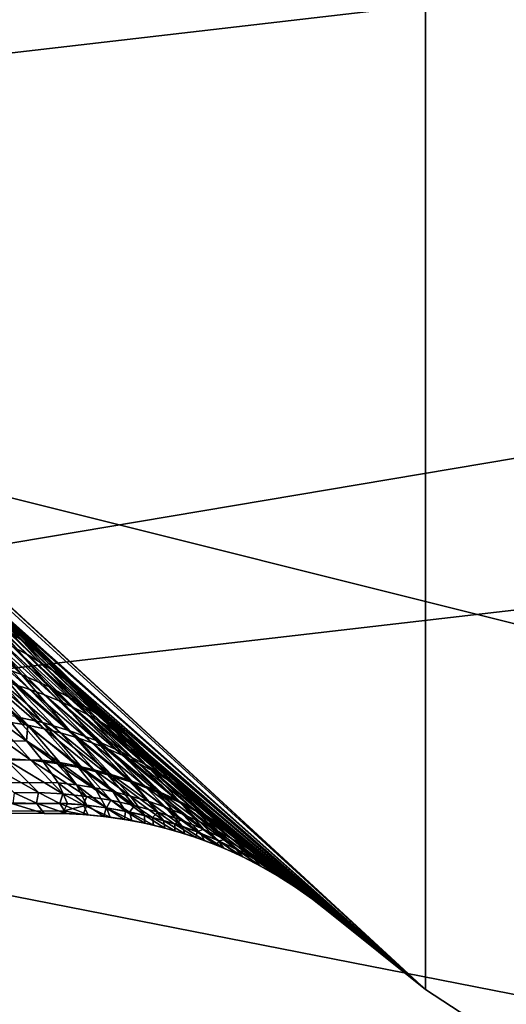
# Model space of a CAD drawing. Extents: x -90 to 90, y -176 to 35.
# Drawn here: x -14 to -12, y -16 to -11 of the extents above; entities that cross this region are included whole.
import ezdxf

# ---------------------------------------------------------------- set-up
doc = ezdxf.new("R2010")
doc.units = 0
doc.layers.add('L4', color=7, linetype='CONTINUOUS')
doc.layers.add('L8', color=7, linetype='CONTINUOUS')

msp = doc.modelspace()

# ---------------------------------------------------------------- linework, layer by layer
at = {"layer": 'L4', "color": 7}
for points in [[(-12.22283, 15.7039, 9), (-6.461519, 18.82176, 9), (6.461519, -18.82176, 9)], [(6.461519, -18.82176, 88.00001), (-9.471353, 17.50153, 88.00001), (-12.22283, 15.7039, 88.00001)], [(-18.22389, -7.993739, 88.00001), (-14.64091, -13.4779, 88.00001), (-12.22283, 15.7039, 88.00001)], [(-12.22283, 15.7039, 9), (-14.64091, -13.4779, 9), (-16.65961, -10.88427, 9)], [(-14.64091, -13.4779, 88.00001), (-12.22283, -15.7039, 88.00001), (-12.22283, 15.7039, 88.00001)], [(-12.22283, 15.7039, 9), (-12.22283, -15.7039, 9), (-14.64091, -13.4779, 9)], [(-12.22283, 15.7039, 88.00001), (-12.22283, -15.7039, 88.00001), (-9.471353, -17.50153, 88.00001)], [(-12.22283, 15.7039, 88.00001), (-9.471353, -17.50153, 88.00001), (-6.461519, -18.82176, 88.00001)], [(6.461519, -18.82176, 88.00001), (-12.22283, 15.7039, 88.00001), (0, -19.9, 88.00001)], [(0, -19.9, 88.00001), (-12.22283, 15.7039, 88.00001), (-6.461519, -18.82176, 88.00001)], [(-6.461519, -18.82176, 9), (-9.471353, -17.50153, 9), (-12.22283, 15.7039, 9)], [(0, -19.9, 9), (-6.461519, -18.82176, 9), (-12.22283, 15.7039, 9)], [(0, -19.9, 9), (-12.22283, 15.7039, 9), (3.275432, -19.62859, 9)], [(3.275432, -19.62859, 9), (-12.22283, 15.7039, 9), (6.461519, -18.82176, 9)], [(-9.471353, -17.50153, 9), (-12.22283, -15.7039, 9), (-12.22283, 15.7039, 9)], [(-14.64091, -13.4779, 88.00001), (-14.64008, -13.47713, 50.78956), (-12.22283, -15.7039, 88.00001)], [(-12.22283, -15.7039, 9), (-14.50039, -13.62896, 25.90086), (-14.64091, -13.4779, 9)], [(-12.22283, -15.7039, 88.00001), (-14.64008, -13.47713, 50.78956), (-14.16237, -13.97989, 48.45369)], [(-12.22283, -15.7039, 9), (-14.09645, -14.04636, 26.85994), (-14.50039, -13.62896, 25.90086)], [(-14.12242, -14.12747, 28.11564), (-14.45897, -13.77988, 27.12898), (-14.06182, -14.15965, 28.08323)], [(-14.06182, -14.15965, 28.08323), (-14.45897, -13.77988, 27.12898), (-14.4021, -13.81123, 27.09126)], [(-14.06182, -14.15965, 28.08323), (-14.4021, -13.81123, 27.09126), (-14.00274, -14.19427, 28.05053)], [(-14.00274, -14.19427, 28.05053), (-14.4021, -13.81123, 27.09126), (-14.3468, -13.84491, 27.0532)], [(-14.39997, -13.77713, 48.35859), (-14.21135, -14.0131, 46.70981), (-14.08611, -14.09343, 46.75034)], [(-14.39997, -13.77713, 48.35859), (-14.08611, -14.09343, 46.75034), (-14.2768, -13.87346, 48.40598)], [(-14.00274, -14.19427, 28.05053), (-14.3468, -13.84491, 27.0532), (-13.94526, -14.23126, 28.0176)], [(-13.94526, -14.23126, 28.0176), (-14.3468, -13.84491, 27.0532), (-14.29315, -13.88086, 27.01488)], [(-14.47957, -13.88325, 46.63116), (-14.21377, -14.20745, 44.53942), (-14.08253, -14.2543, 44.5702)], [(-14.47957, -13.88325, 46.63116), (-14.08253, -14.2543, 44.5702), (-14.34277, -13.9429, 46.67)], [(-13.94526, -14.23126, 28.0176), (-14.29315, -13.88086, 27.01488), (-13.88946, -14.27059, 27.98448)], [(-13.88946, -14.27059, 27.98448), (-14.29315, -13.88086, 27.01488), (-14.24121, -13.91904, 26.97633)], [(-14.2768, -13.87346, 48.40598), (-14.08611, -14.09343, 46.75034), (-13.96779, -14.18343, 46.79136)], [(-14.2768, -13.87346, 48.40598), (-13.96779, -14.18343, 46.79136), (-14.16237, -13.97989, 48.45369)], [(-14.34277, -13.9429, 46.67), (-14.08253, -14.2543, 44.5702), (-13.95521, -14.31051, 44.60182)], [(-14.34277, -13.9429, 46.67), (-13.95521, -14.31051, 44.60182), (-14.21135, -14.0131, 46.70981)], [(-13.88946, -14.27059, 27.98448), (-14.24121, -13.91904, 26.97633), (-13.83542, -14.31219, 27.95121)], [(-13.83542, -14.31219, 27.95121), (-14.24121, -13.91904, 26.97633), (-14.19107, -13.95939, 26.93763)], [(-13.83542, -14.31219, 27.95121), (-14.19107, -13.95939, 26.93763), (-13.78322, -14.356, 27.91784)], [(-13.78322, -14.356, 27.91784), (-14.19107, -13.95939, 26.93763), (-14.14279, -14.00185, 26.89881)], [(-12.22283, -15.7039, 88.00001), (-14.16237, -13.97989, 48.45369), (-13.85709, -14.28255, 46.83263)], [(-14.16237, -13.97989, 48.45369), (-13.96779, -14.18343, 46.79136), (-13.85709, -14.28255, 46.83263)], [(-14.11456, -14.30092, 29.23583), (-14.37815, -14.02393, 28.24148), (-14.04505, -14.32302, 29.20997)], [(-14.04505, -14.32302, 29.20997), (-14.37815, -14.02393, 28.24148), (-14.31239, -14.04596, 28.21068)], [(-14.21135, -14.0131, 46.70981), (-13.95521, -14.31051, 44.60182), (-13.83247, -14.37579, 44.63411)], [(-14.21135, -14.0131, 46.70981), (-13.83247, -14.37579, 44.63411), (-14.08611, -14.09343, 46.75034)], [(-13.78322, -14.356, 27.91784), (-14.14279, -14.00185, 26.89881), (-13.73294, -14.40196, 27.88443)], [(-13.73294, -14.40196, 27.88443), (-14.14279, -14.00185, 26.89881), (-14.09645, -14.04636, 26.85994)], [(-14.04505, -14.32302, 29.20997), (-14.31239, -14.04596, 28.21068), (-13.97663, -14.34788, 29.1837)], [(-13.97663, -14.34788, 29.1837), (-14.31239, -14.04596, 28.21068), (-14.24779, -14.07058, 28.17941)], [(-13.97663, -14.34788, 29.1837), (-14.24779, -14.07058, 28.17941), (-13.90941, -14.37545, 29.15705)], [(-13.90941, -14.37545, 29.15705), (-14.24779, -14.07058, 28.17941), (-14.18443, -14.09776, 28.14771)], [(-13.73294, -14.40196, 27.88443), (-14.09645, -14.04636, 26.85994), (-12.22283, -15.7039, 9)], [(-13.90941, -14.37545, 29.15705), (-14.18443, -14.09776, 28.14771), (-13.84348, -14.40571, 29.13008)], [(-13.84348, -14.40571, 29.13008), (-14.18443, -14.09776, 28.14771), (-14.12242, -14.12747, 28.11564)], [(-13.84348, -14.40571, 29.13008), (-14.12242, -14.12747, 28.11564), (-13.77895, -14.4386, 29.10281)], [(-13.77895, -14.4386, 29.10281), (-14.12242, -14.12747, 28.11564), (-14.06182, -14.15965, 28.08323)], [(-14.08611, -14.09343, 46.75034), (-13.83247, -14.37579, 44.63411), (-13.71494, -14.44981, 44.6669)], [(-14.08611, -14.09343, 46.75034), (-13.71494, -14.44981, 44.6669), (-13.96779, -14.18343, 46.79136)], [(-14.34828, -14.1702, 44.50962), (-14.11222, -14.44742, 42.47868), (-13.9855, -14.47602, 42.50136)], [(-14.34828, -14.1702, 44.50962), (-13.9855, -14.47602, 42.50136), (-14.21377, -14.20745, 44.53942)], [(-13.77895, -14.4386, 29.10281), (-14.06182, -14.15965, 28.08323), (-13.71591, -14.47407, 29.07529)], [(-13.71591, -14.47407, 29.07529), (-14.06182, -14.15965, 28.08323), (-14.00274, -14.19427, 28.05053)], [(-14.21377, -14.20745, 44.53942), (-13.9855, -14.47602, 42.50136), (-13.86109, -14.51297, 42.52479)], [(-14.21377, -14.20745, 44.53942), (-13.86109, -14.51297, 42.52479), (-14.08253, -14.2543, 44.5702)], [(-13.71591, -14.47407, 29.07529), (-14.00274, -14.19427, 28.05053), (-13.65446, -14.51208, 29.04757)], [(-13.65446, -14.51208, 29.04757), (-14.00274, -14.19427, 28.05053), (-13.94526, -14.23126, 28.0176)], [(-13.96779, -14.18343, 46.79136), (-13.71494, -14.44981, 44.6669), (-13.60321, -14.53219, 44.70003)], [(-13.96779, -14.18343, 46.79136), (-13.60321, -14.53219, 44.70003), (-13.85709, -14.28255, 46.83263)], [(-14.13008, -14.47509, 30.34204), (-14.32862, -14.25147, 29.31055), (-14.05396, -14.48787, 30.32234)], [(-14.05396, -14.48787, 30.32234), (-14.32862, -14.25147, 29.31055), (-14.25646, -14.26512, 29.28616)], [(-14.05396, -14.48787, 30.32234), (-14.25646, -14.26512, 29.28616), (-13.97855, -14.5037, 30.30218)], [(-13.97855, -14.5037, 30.30218), (-14.25646, -14.26512, 29.28616), (-14.18507, -14.28161, 29.26124)], [(-14.08253, -14.2543, 44.5702), (-13.86109, -14.51297, 42.52479), (-13.73955, -14.5581, 42.54888)], [(-14.08253, -14.2543, 44.5702), (-13.73955, -14.5581, 42.54888), (-13.95521, -14.31051, 44.60182)], [(-13.65446, -14.51208, 29.04757), (-13.94526, -14.23126, 28.0176), (-13.59469, -14.55256, 29.01967)], [(-13.59469, -14.55256, 29.01967), (-13.94526, -14.23126, 28.0176), (-13.88946, -14.27059, 27.98448)], [(-13.59469, -14.55256, 29.01967), (-13.88946, -14.27059, 27.98448), (-13.53669, -14.59545, 28.99165)], [(-13.53669, -14.59545, 28.99165), (-13.88946, -14.27059, 27.98448), (-13.83542, -14.31219, 27.95121)], [(-13.97855, -14.5037, 30.30218), (-14.18507, -14.28161, 29.26124), (-13.90394, -14.52257, 30.2816)], [(-13.90394, -14.52257, 30.2816), (-14.18507, -14.28161, 29.26124), (-14.11456, -14.30092, 29.23583)], [(-13.90394, -14.52257, 30.2816), (-14.11456, -14.30092, 29.23583), (-13.83028, -14.54445, 30.26064)], [(-13.83028, -14.54445, 30.26064), (-14.11456, -14.30092, 29.23583), (-14.04505, -14.32302, 29.20997)], [(-13.95521, -14.31051, 44.60182), (-13.73955, -14.5581, 42.54888), (-13.62139, -14.61122, 42.57352)], [(-13.95521, -14.31051, 44.60182), (-13.62139, -14.61122, 42.57352), (-13.83247, -14.37579, 44.63411)], [(-13.85709, -14.28255, 46.83263), (-13.49785, -14.62252, 44.73333), (-12.22283, -15.7039, 88.00001)], [(-13.85709, -14.28255, 46.83263), (-13.60321, -14.53219, 44.70003), (-13.49785, -14.62252, 44.73333)], [(-13.53669, -14.59545, 28.99165), (-13.83542, -14.31219, 27.95121), (-13.48054, -14.64069, 28.96355)], [(-13.48054, -14.64069, 28.96355), (-13.83542, -14.31219, 27.95121), (-13.78322, -14.356, 27.91784)], [(-13.83028, -14.54445, 30.26064), (-14.04505, -14.32302, 29.20997), (-13.75766, -14.5693, 30.23932)], [(-13.75766, -14.5693, 30.23932), (-14.04505, -14.32302, 29.20997), (-13.97663, -14.34788, 29.1837)], [(-13.75766, -14.5693, 30.23932), (-13.97663, -14.34788, 29.1837), (-13.68621, -14.59708, 30.21768)], [(-13.68621, -14.59708, 30.21768), (-13.97663, -14.34788, 29.1837), (-13.90941, -14.37545, 29.15705)], [(-13.48054, -14.64069, 28.96355), (-13.78322, -14.356, 27.91784), (-13.42633, -14.68822, 28.9354)], [(-13.42633, -14.68822, 28.9354), (-13.78322, -14.356, 27.91784), (-13.73294, -14.40196, 27.88443)], [(-13.68621, -14.59708, 30.21768), (-13.90941, -14.37545, 29.15705), (-13.61604, -14.62775, 30.19575)], [(-13.61604, -14.62775, 30.19575), (-13.90941, -14.37545, 29.15705), (-13.84348, -14.40571, 29.13008)], [(-13.61604, -14.62775, 30.19575), (-13.84348, -14.40571, 29.13008), (-13.54726, -14.66127, 30.17358)], [(-13.54726, -14.66127, 30.17358), (-13.84348, -14.40571, 29.13008), (-13.77895, -14.4386, 29.10281)], [(-13.83247, -14.37579, 44.63411), (-13.62139, -14.61122, 42.57352), (-13.50713, -14.6721, 42.59861)], [(-13.83247, -14.37579, 44.63411), (-13.50713, -14.6721, 42.59861), (-13.71494, -14.44981, 44.6669)], [(-13.42633, -14.68822, 28.9354), (-13.73294, -14.40196, 27.88443), (-12.22283, -15.7039, 9)], [(-14.3704, -14.41573, 42.43599), (-14.16085, -14.64078, 40.47436), (-14.0403, -14.64849, 40.48921)], [(-14.3704, -14.41573, 42.43599), (-14.0403, -14.64849, 40.48921), (-14.24071, -14.4273, 42.45686)], [(-14.24071, -14.4273, 42.45686), (-14.0403, -14.64849, 40.48921), (-13.92053, -14.66353, 40.50472)], [(-14.24071, -14.4273, 42.45686), (-13.92053, -14.66353, 40.50472), (-14.11222, -14.44742, 42.47868)], [(-14.11222, -14.44742, 42.47868), (-13.92053, -14.66353, 40.50472), (-13.80198, -14.68585, 40.5208)], [(-14.11222, -14.44742, 42.47868), (-13.80198, -14.68585, 40.5208), (-13.9855, -14.47602, 42.50136)], [(-13.54726, -14.66127, 30.17358), (-13.77895, -14.4386, 29.10281), (-13.47999, -14.69756, 30.15118)], [(-13.47999, -14.69756, 30.15118), (-13.77895, -14.4386, 29.10281), (-13.71591, -14.47407, 29.07529)], [(-13.71494, -14.44981, 44.6669), (-13.50713, -14.6721, 42.59861), (-13.39727, -14.74047, 42.62402)], [(-13.71494, -14.44981, 44.6669), (-13.39727, -14.74047, 42.62402), (-13.60321, -14.53219, 44.70003)], [(-49.32821, -14.56557, 72.90222), (-14.13008, -14.47509, 30.34204), (-14.06009, -14.56, 30.87317)], [(-14.06009, -14.56, 30.87317), (-14.13008, -14.47509, 30.34204), (-14.05396, -14.48787, 30.32234)], [(-13.90686, -14.65968, 31.41021), (-14.06009, -14.56, 30.87317), (-14.05396, -14.48787, 30.32234)], [(-13.90686, -14.65968, 31.41021), (-14.05396, -14.48787, 30.32234), (-13.827, -14.67443, 31.39475)], [(-13.827, -14.67443, 31.39475), (-14.05396, -14.48787, 30.32234), (-13.97855, -14.5037, 30.30218)], [(-13.9855, -14.47602, 42.50136), (-13.80198, -14.68585, 40.5208), (-13.68509, -14.71537, 40.53742)], [(-13.9855, -14.47602, 42.50136), (-13.68509, -14.71537, 40.53742), (-13.86109, -14.51297, 42.52479)], [(-13.47999, -14.69756, 30.15118), (-13.71591, -14.47407, 29.07529), (-13.41432, -14.73659, 30.12861)], [(-13.41432, -14.73659, 30.12861), (-13.71591, -14.47407, 29.07529), (-13.65446, -14.51208, 29.04757)], [(-13.827, -14.67443, 31.39475), (-13.97855, -14.5037, 30.30218), (-13.7479, -14.69249, 31.37894)], [(-13.7479, -14.69249, 31.37894), (-13.97855, -14.5037, 30.30218), (-13.90394, -14.52257, 30.2816)], [(-13.7479, -14.69249, 31.37894), (-13.90394, -14.52257, 30.2816), (-13.66969, -14.71384, 31.36281)], [(-13.66969, -14.71384, 31.36281), (-13.90394, -14.52257, 30.2816), (-13.83028, -14.54445, 30.26064)], [(-13.86109, -14.51297, 42.52479), (-13.68509, -14.71537, 40.53742), (-13.57029, -14.75198, 40.5545)], [(-13.86109, -14.51297, 42.52479), (-13.57029, -14.75198, 40.5545), (-13.73955, -14.5581, 42.54888)], [(-13.41432, -14.73659, 30.12861), (-13.65446, -14.51208, 29.04757), (-13.35036, -14.77829, 30.10589)], [(-13.35036, -14.77829, 30.10589), (-13.65446, -14.51208, 29.04757), (-13.59469, -14.55256, 29.01967)], [(-13.60321, -14.53219, 44.70003), (-13.39727, -14.74047, 42.62402), (-13.29228, -14.81604, 42.64966)], [(-13.60321, -14.53219, 44.70003), (-13.29228, -14.81604, 42.64966), (-13.49785, -14.62252, 44.73333)], [(-49.32821, -14.56557, 72.90222), (-14.06009, -14.56, 30.87317), (-13.98732, -14.64827, 31.4253)], [(-13.98732, -14.64827, 31.4253), (-13.91394, -14.75242, 32.32628), (-49.32821, -14.56557, 72.90222)], [(-49.32821, -14.56557, 72.90222), (-13.91394, -14.75242, 32.32628), (-13.87169, -14.84851, 33.60496)], [(-49.32821, -14.56557, 72.90222), (-13.87169, -14.84851, 33.60496), (-47.40793, -14.88657, 74.51352)], [(-13.98732, -14.64827, 31.4253), (-14.06009, -14.56, 30.87317), (-13.90686, -14.65968, 31.41021)], [(-13.66969, -14.71384, 31.36281), (-13.83028, -14.54445, 30.26064), (-13.5925, -14.73843, 31.34638)], [(-13.5925, -14.73843, 31.34638), (-13.83028, -14.54445, 30.26064), (-13.75766, -14.5693, 30.23932)], [(-13.5925, -14.73843, 31.34638), (-13.75766, -14.5693, 30.23932), (-13.51646, -14.76623, 31.32968)], [(-13.51646, -14.76623, 31.32968), (-13.75766, -14.5693, 30.23932), (-13.68621, -14.59708, 30.21768)], [(-13.73955, -14.5581, 42.54888), (-13.57029, -14.75198, 40.5545), (-13.45801, -14.79555, 40.57198)], [(-13.73955, -14.5581, 42.54888), (-13.45801, -14.79555, 40.57198), (-13.62139, -14.61122, 42.57352)], [(-13.35036, -14.77829, 30.10589), (-13.59469, -14.55256, 29.01967), (-13.28822, -14.82258, 30.08306)], [(-13.28822, -14.82258, 30.08306), (-13.59469, -14.55256, 29.01967), (-13.53669, -14.59545, 28.99165)], [(-13.51646, -14.76623, 31.32968), (-13.68621, -14.59708, 30.21768), (-13.44171, -14.79719, 31.31275)], [(-13.44171, -14.79719, 31.31275), (-13.68621, -14.59708, 30.21768), (-13.61604, -14.62775, 30.19575)], [(-13.62139, -14.61122, 42.57352), (-13.45801, -14.79555, 40.57198), (-13.34866, -14.8459, 40.5898)], [(-13.62139, -14.61122, 42.57352), (-13.34866, -14.8459, 40.5898), (-13.50713, -14.6721, 42.59861)], [(-13.44171, -14.79719, 31.31275), (-13.61604, -14.62775, 30.19575), (-13.36837, -14.83125, 31.2956)], [(-13.36837, -14.83125, 31.2956), (-13.61604, -14.62775, 30.19575), (-13.54726, -14.66127, 30.17358)], [(-13.28822, -14.82258, 30.08306), (-13.53669, -14.59545, 28.99165), (-13.22799, -14.86941, 30.06016)], [(-13.22799, -14.86941, 30.06016), (-13.53669, -14.59545, 28.99165), (-13.48054, -14.64069, 28.96355)], [(-12.22283, -15.7039, 88.00001), (-13.49785, -14.62252, 44.73333), (-13.19263, -14.89848, 42.67542)], [(-13.49785, -14.62252, 44.73333), (-13.29228, -14.81604, 42.64966), (-13.19263, -14.89848, 42.67542)], [(-14.28172, -14.64044, 40.4602), (-14.1169, -14.79889, 38.56391), (-14.005, -14.79808, 38.57265)], [(-14.28172, -14.64044, 40.4602), (-14.005, -14.79808, 38.57265), (-14.16085, -14.64078, 40.47436)], [(-14.16085, -14.64078, 40.47436), (-14.005, -14.79808, 38.57265), (-13.89327, -14.80356, 38.58178)], [(-14.16085, -14.64078, 40.47436), (-13.89327, -14.80356, 38.58178), (-14.0403, -14.64849, 40.48921)], [(-14.0403, -14.64849, 40.48921), (-13.89327, -14.80356, 38.58178), (-13.78205, -14.8153, 38.5913)], [(-14.0403, -14.64849, 40.48921), (-13.78205, -14.8153, 38.5913), (-13.92053, -14.66353, 40.50472)], [(-13.91394, -14.75242, 32.32628), (-13.98732, -14.64827, 31.4253), (-13.82972, -14.76237, 32.31481)], [(-13.82972, -14.76237, 32.31481), (-13.98732, -14.64827, 31.4253), (-13.90686, -14.65968, 31.41021)], [(-13.92053, -14.66353, 40.50472), (-13.78205, -14.8153, 38.5913), (-13.6717, -14.83327, 38.60115)], [(-13.92053, -14.66353, 40.50472), (-13.6717, -14.83327, 38.60115), (-13.80198, -14.68585, 40.5208)], [(-13.82972, -14.76237, 32.31481), (-13.90686, -14.65968, 31.41021), (-13.74606, -14.77593, 32.30302)], [(-13.74606, -14.77593, 32.30302), (-13.90686, -14.65968, 31.41021), (-13.827, -14.67443, 31.39475)], [(-13.74606, -14.77593, 32.30302), (-13.827, -14.67443, 31.39475), (-13.66309, -14.79307, 32.29095)], [(-13.66309, -14.79307, 32.29095), (-13.827, -14.67443, 31.39475), (-13.7479, -14.69249, 31.37894)], [(-13.36837, -14.83125, 31.2956), (-13.54726, -14.66127, 30.17358), (-13.29656, -14.86835, 31.27827)], [(-13.29656, -14.86835, 31.27827), (-13.54726, -14.66127, 30.17358), (-13.47999, -14.69756, 30.15118)], [(-13.50713, -14.6721, 42.59861), (-13.34866, -14.8459, 40.5898), (-13.24264, -14.90286, 40.60789)], [(-13.50713, -14.6721, 42.59861), (-13.24264, -14.90286, 40.60789), (-13.39727, -14.74047, 42.62402)], [(-13.22799, -14.86941, 30.06016), (-13.48054, -14.64069, 28.96355), (-13.16976, -14.91869, 30.03722)], [(-13.16976, -14.91869, 30.03722), (-13.48054, -14.64069, 28.96355), (-13.42633, -14.68822, 28.9354)], [(-13.80198, -14.68585, 40.5208), (-13.6717, -14.83327, 38.60115), (-13.56256, -14.85741, 38.61131)], [(-13.80198, -14.68585, 40.5208), (-13.56256, -14.85741, 38.61131), (-13.68509, -14.71537, 40.53742)], [(-13.66309, -14.79307, 32.29095), (-13.7479, -14.69249, 31.37894), (-13.58098, -14.81376, 32.27862)], [(-13.58098, -14.81376, 32.27862), (-13.7479, -14.69249, 31.37894), (-13.66969, -14.71384, 31.36281)], [(-13.68509, -14.71537, 40.53742), (-13.56256, -14.85741, 38.61131), (-13.45497, -14.88765, 38.62175)], [(-13.68509, -14.71537, 40.53742), (-13.45497, -14.88765, 38.62175), (-13.57029, -14.75198, 40.5545)], [(-13.58098, -14.81376, 32.27862), (-13.66969, -14.71384, 31.36281), (-13.49987, -14.83796, 32.26604)], [(-13.49987, -14.83796, 32.26604), (-13.66969, -14.71384, 31.36281), (-13.5925, -14.73843, 31.34638)], [(-13.29656, -14.86835, 31.27827), (-13.47999, -14.69756, 30.15118), (-13.22641, -14.90844, 31.2608)], [(-13.22641, -14.90844, 31.2608), (-13.47999, -14.69756, 30.15118), (-13.41432, -14.73659, 30.12861)], [(-13.42633, -14.68822, 28.9354), (-12.22283, -15.7039, 9), (-13.16976, -14.91869, 30.03722)], [(-13.87169, -14.84851, 33.60496), (-13.91394, -14.75242, 32.32628), (-13.78201, -14.85592, 33.59827)], [(-13.78201, -14.85592, 33.59827), (-13.91394, -14.75242, 32.32628), (-13.82972, -14.76237, 32.31481)], [(-13.78201, -14.85592, 33.59827), (-13.82972, -14.76237, 32.31481), (-13.69277, -14.86737, 33.59137)], [(-13.69277, -14.86737, 33.59137), (-13.82972, -14.76237, 32.31481), (-13.74606, -14.77593, 32.30302)], [(-13.49987, -14.83796, 32.26604), (-13.5925, -14.73843, 31.34638), (-13.41991, -14.86563, 32.25324)], [(-13.41991, -14.86563, 32.25324), (-13.5925, -14.73843, 31.34638), (-13.51646, -14.76623, 31.32968)], [(-13.57029, -14.75198, 40.5545), (-13.45497, -14.88765, 38.62175), (-13.34929, -14.92389, 38.63243)], [(-13.57029, -14.75198, 40.5545), (-13.34929, -14.92389, 38.63243), (-13.45801, -14.79555, 40.57198)], [(-13.41991, -14.86563, 32.25324), (-13.51646, -14.76623, 31.32968), (-13.34125, -14.89673, 32.24024)], [(-13.34125, -14.89673, 32.24024), (-13.51646, -14.76623, 31.32968), (-13.44171, -14.79719, 31.31275)], [(-13.22641, -14.90844, 31.2608), (-13.41432, -14.73659, 30.12861), (-13.15804, -14.95144, 31.2432)], [(-13.15804, -14.95144, 31.2432), (-13.41432, -14.73659, 30.12861), (-13.35036, -14.77829, 30.10589)], [(-13.39727, -14.74047, 42.62402), (-13.24264, -14.90286, 40.60789), (-13.14036, -14.96622, 40.62619)], [(-13.39727, -14.74047, 42.62402), (-13.14036, -14.96622, 40.62619), (-13.29228, -14.81604, 42.64966)], [(-14.1169, -14.79889, 38.56391), (-14.12254, -14.84992, 37.72834), (-14.01457, -14.84573, 37.73452)], [(-14.1169, -14.79889, 38.56391), (-14.01457, -14.84573, 37.73452), (-14.005, -14.79808, 38.57265)], [(-14.005, -14.79808, 38.57265), (-14.01457, -14.84573, 37.73452), (-13.90654, -14.84739, 37.74098)], [(-14.005, -14.79808, 38.57265), (-13.90654, -14.84739, 37.74098), (-13.89327, -14.80356, 38.58178)], [(-13.89327, -14.80356, 38.58178), (-13.90654, -14.84739, 37.74098), (-13.79878, -14.8549, 37.74772)], [(-13.89327, -14.80356, 38.58178), (-13.79878, -14.8549, 37.74772), (-13.78205, -14.8153, 38.5913)], [(-13.78205, -14.8153, 38.5913), (-13.79878, -14.8549, 37.74772), (-13.6916, -14.86823, 37.75471)], [(-13.78205, -14.8153, 38.5913), (-13.6916, -14.86823, 37.75471), (-13.6717, -14.83327, 38.60115)], [(-13.69277, -14.86737, 33.59137), (-13.74606, -14.77593, 32.30302), (-13.60416, -14.88284, 33.58429)], [(-13.60416, -14.88284, 33.58429), (-13.74606, -14.77593, 32.30302), (-13.66309, -14.79307, 32.29095)], [(-13.60416, -14.88284, 33.58429), (-13.66309, -14.79307, 32.29095), (-13.51635, -14.9023, 33.57703)], [(-13.51635, -14.9023, 33.57703), (-13.66309, -14.79307, 32.29095), (-13.58098, -14.81376, 32.27862)], [(-13.51635, -14.9023, 33.57703), (-13.58098, -14.81376, 32.27862), (-13.42953, -14.9257, 33.56961)], [(-13.42953, -14.9257, 33.56961), (-13.58098, -14.81376, 32.27862), (-13.49987, -14.83796, 32.26604)], [(-13.45801, -14.79555, 40.57198), (-13.34929, -14.92389, 38.63243), (-13.24582, -14.96603, 38.64333)], [(-13.45801, -14.79555, 40.57198), (-13.24582, -14.96603, 38.64333), (-13.34866, -14.8459, 40.5898)], [(-13.34125, -14.89673, 32.24024), (-13.44171, -14.79719, 31.31275), (-13.26404, -14.93118, 32.22707)], [(-13.26404, -14.93118, 32.22707), (-13.44171, -14.79719, 31.31275), (-13.36837, -14.83125, 31.2956)], [(-13.15804, -14.95144, 31.2432), (-13.35036, -14.77829, 30.10589), (-13.09157, -14.99729, 31.22551)], [(-13.09157, -14.99729, 31.22551), (-13.35036, -14.77829, 30.10589), (-13.28822, -14.82258, 30.08306)], [(-47.40793, -14.88657, 74.51352), (-13.87169, -14.84851, 33.60496), (-13.88823, -14.88189, 34.56669)], [(-13.97931, -14.89416, 36.30759), (-14.12254, -14.84992, 37.72834), (-47.40793, -14.88657, 74.51352)], [(-14.12254, -14.84992, 37.72834), (-13.97931, -14.89416, 36.30759), (-14.01457, -14.84573, 37.73452)], [(-14.01457, -14.84573, 37.73452), (-13.97931, -14.89416, 36.30759), (-13.87772, -14.89452, 36.30976)], [(-14.01457, -14.84573, 37.73452), (-13.87772, -14.89452, 36.30976), (-13.90654, -14.84739, 37.74098)], [(-13.90654, -14.84739, 37.74098), (-13.87772, -14.89452, 36.30976), (-13.77627, -14.90005, 36.31201)], [(-13.90654, -14.84739, 37.74098), (-13.77627, -14.90005, 36.31201), (-13.79878, -14.8549, 37.74772)], [(-13.88823, -14.88189, 34.56669), (-13.87169, -14.84851, 33.60496), (-13.78201, -14.85592, 33.59827)], [(-13.79904, -14.8988, 34.93021), (-13.88823, -14.88189, 34.56669), (-13.78201, -14.85592, 33.59827)], [(-13.79904, -14.8988, 34.93021), (-13.78201, -14.85592, 33.59827), (-13.70387, -14.90758, 34.928)], [(-13.79878, -14.8549, 37.74772), (-13.77627, -14.90005, 36.31201), (-13.67524, -14.91072, 36.31435)], [(-13.79878, -14.8549, 37.74772), (-13.67524, -14.91072, 36.31435), (-13.6916, -14.86823, 37.75471)], [(-13.70387, -14.90758, 34.928), (-13.78201, -14.85592, 33.59827), (-13.69277, -14.86737, 33.59137)], [(-13.6717, -14.83327, 38.60115), (-13.6916, -14.86823, 37.75471), (-13.58531, -14.88735, 37.76193)], [(-13.6717, -14.83327, 38.60115), (-13.58531, -14.88735, 37.76193), (-13.56256, -14.85741, 38.61131)], [(-13.56256, -14.85741, 38.61131), (-13.58531, -14.88735, 37.76193), (-13.48023, -14.91219, 37.76936)], [(-13.56256, -14.85741, 38.61131), (-13.48023, -14.91219, 37.76936), (-13.45497, -14.88765, 38.62175)], [(-13.42953, -14.9257, 33.56961), (-13.49987, -14.83796, 32.26604), (-13.34386, -14.95301, 33.56205)], [(-13.34386, -14.95301, 33.56205), (-13.49987, -14.83796, 32.26604), (-13.41991, -14.86563, 32.25324)], [(-13.26404, -14.93118, 32.22707), (-13.36837, -14.83125, 31.2956), (-13.1884, -14.96893, 32.21375)], [(-13.1884, -14.96893, 32.21375), (-13.36837, -14.83125, 31.2956), (-13.29656, -14.86835, 31.27827)], [(-13.34866, -14.8459, 40.5898), (-13.24582, -14.96603, 38.64333), (-13.14492, -15.01391, 38.65441)], [(-13.34866, -14.8459, 40.5898), (-13.14492, -15.01391, 38.65441), (-13.24264, -14.90286, 40.60789)], [(-13.29228, -14.81604, 42.64966), (-13.14036, -14.96622, 40.62619), (-13.04218, -15.03574, 40.64462)], [(-13.29228, -14.81604, 42.64966), (-13.04218, -15.03574, 40.64462), (-13.19263, -14.89848, 42.67542)], [(-13.09157, -14.99729, 31.22551), (-13.28822, -14.82258, 30.08306), (-13.02711, -15.04589, 31.20776)], [(-13.02711, -15.04589, 31.20776), (-13.28822, -14.82258, 30.08306), (-13.22799, -14.86941, 30.06016)], [(-47.40793, -14.88657, 74.51352), (-13.88823, -14.88189, 34.56669), (-13.89452, -14.89458, 34.93235)], [(-13.89452, -14.89458, 34.93235), (-13.97931, -14.89416, 36.30759), (-47.40793, -14.88657, 74.51352)], [(-13.97931, -14.89416, 36.30759), (-13.89452, -14.89458, 34.93235), (-13.87772, -14.89452, 36.30976)], [(-13.89452, -14.89458, 34.93235), (-13.88823, -14.88189, 34.56669), (-13.79904, -14.8988, 34.93021)], [(-13.87772, -14.89452, 36.30976), (-13.89452, -14.89458, 34.93235), (-13.79904, -14.8988, 34.93021)], [(-13.87772, -14.89452, 36.30976), (-13.79904, -14.8988, 34.93021), (-13.77627, -14.90005, 36.31201)], [(-13.77627, -14.90005, 36.31201), (-13.79904, -14.8988, 34.93021), (-13.70387, -14.90758, 34.928)], [(-13.77627, -14.90005, 36.31201), (-13.70387, -14.90758, 34.928), (-13.67524, -14.91072, 36.31435)], [(-13.70387, -14.90758, 34.928), (-13.69277, -14.86737, 33.59137), (-13.60923, -14.9209, 34.92573)], [(-13.60923, -14.9209, 34.92573), (-13.69277, -14.86737, 33.59137), (-13.60416, -14.88284, 33.58429)], [(-13.6916, -14.86823, 37.75471), (-13.67524, -14.91072, 36.31435), (-13.57488, -14.92651, 36.31676)], [(-13.6916, -14.86823, 37.75471), (-13.57488, -14.92651, 36.31676), (-13.58531, -14.88735, 37.76193)], [(-13.60923, -14.9209, 34.92573), (-13.60416, -14.88284, 33.58429), (-13.51533, -14.93873, 34.92338)], [(-13.51533, -14.93873, 34.92338), (-13.60416, -14.88284, 33.58429), (-13.51635, -14.9023, 33.57703)], [(-13.58531, -14.88735, 37.76193), (-13.57488, -14.92651, 36.31676), (-13.47546, -14.94737, 36.31924)], [(-13.58531, -14.88735, 37.76193), (-13.47546, -14.94737, 36.31924), (-13.48023, -14.91219, 37.76936)], [(-13.51533, -14.93873, 34.92338), (-13.51635, -14.9023, 33.57703), (-13.4224, -14.96102, 34.92098)], [(-13.4224, -14.96102, 34.92098), (-13.51635, -14.9023, 33.57703), (-13.42953, -14.9257, 33.56961)], [(-13.45497, -14.88765, 38.62175), (-13.48023, -14.91219, 37.76936), (-13.37666, -14.94269, 37.77698)], [(-13.45497, -14.88765, 38.62175), (-13.37666, -14.94269, 37.77698), (-13.34929, -14.92389, 38.63243)], [(-13.34386, -14.95301, 33.56205), (-13.41991, -14.86563, 32.25324), (-13.25952, -14.98416, 33.55435)], [(-13.25952, -14.98416, 33.55435), (-13.41991, -14.86563, 32.25324), (-13.34125, -14.89673, 32.24024)], [(-13.25952, -14.98416, 33.55435), (-13.34125, -14.89673, 32.24024), (-13.17669, -15.01908, 33.54654)], [(-13.17669, -15.01908, 33.54654), (-13.34125, -14.89673, 32.24024), (-13.26404, -14.93118, 32.22707)], [(-13.1884, -14.96893, 32.21375), (-13.29656, -14.86835, 31.27827), (-13.11449, -15.0099, 32.20031)], [(-13.11449, -15.0099, 32.20031), (-13.29656, -14.86835, 31.27827), (-13.22641, -14.90844, 31.2608)], [(-13.24264, -14.90286, 40.60789), (-13.14492, -15.01391, 38.65441), (-13.04688, -15.0674, 38.66563)], [(-13.24264, -14.90286, 40.60789), (-13.04688, -15.0674, 38.66563), (-13.14036, -14.96622, 40.62619)], [(-13.02711, -15.04589, 31.20776), (-13.22799, -14.86941, 30.06016), (-12.96477, -15.09718, 31.18999)], [(-12.96477, -15.09718, 31.18999), (-13.22799, -14.86941, 30.06016), (-13.16976, -14.91869, 30.03722)], [(-12.22283, -15.7039, 88.00001), (-13.19263, -14.89848, 42.67542), (-12.94847, -15.11115, 40.66312)], [(-13.19263, -14.89848, 42.67542), (-13.04218, -15.03574, 40.64462), (-12.94847, -15.11115, 40.66312)], [(-13.67524, -14.91072, 36.31435), (-13.70387, -14.90758, 34.928), (-13.60923, -14.9209, 34.92573)], [(-13.67524, -14.91072, 36.31435), (-13.60923, -14.9209, 34.92573), (-13.57488, -14.92651, 36.31676)], [(-13.57488, -14.92651, 36.31676), (-13.60923, -14.9209, 34.92573), (-13.51533, -14.93873, 34.92338)], [(-13.57488, -14.92651, 36.31676), (-13.51533, -14.93873, 34.92338), (-13.47546, -14.94737, 36.31924)], [(-13.47546, -14.94737, 36.31924), (-13.51533, -14.93873, 34.92338), (-13.4224, -14.96102, 34.92098)], [(-13.48023, -14.91219, 37.76936), (-13.47546, -14.94737, 36.31924), (-13.37723, -14.97327, 36.32179)], [(-13.48023, -14.91219, 37.76936), (-13.37723, -14.97327, 36.32179), (-13.37666, -14.94269, 37.77698)], [(-13.47546, -14.94737, 36.31924), (-13.4224, -14.96102, 34.92098), (-13.37723, -14.97327, 36.32179)], [(-13.4224, -14.96102, 34.92098), (-13.42953, -14.9257, 33.56961), (-13.33064, -14.98773, 34.91853)], [(-13.33064, -14.98773, 34.91853), (-13.42953, -14.9257, 33.56961), (-13.34386, -14.95301, 33.56205)], [(-13.37666, -14.94269, 37.77698), (-13.37723, -14.97327, 36.32179), (-13.28044, -15.00411, 36.32439)], [(-13.34929, -14.92389, 38.63243), (-13.37666, -14.94269, 37.77698), (-13.27491, -14.97875, 37.78476)], [(-13.37666, -14.94269, 37.77698), (-13.28044, -15.00411, 36.32439), (-13.27491, -14.97875, 37.78476)], [(-13.34929, -14.92389, 38.63243), (-13.27491, -14.97875, 37.78476), (-13.24582, -14.96603, 38.64333)], [(-13.17669, -15.01908, 33.54654), (-13.26404, -14.93118, 32.22707), (-13.09554, -15.05772, 33.53863)], [(-13.09554, -15.05772, 33.53863), (-13.26404, -14.93118, 32.22707), (-13.1884, -14.96893, 32.21375)], [(-13.11449, -15.0099, 32.20031), (-13.22641, -14.90844, 31.2608), (-13.04244, -15.05404, 32.18677)], [(-13.04244, -15.05404, 32.18677), (-13.22641, -14.90844, 31.2608), (-13.15804, -14.95144, 31.2432)], [(-12.22283, -15.7039, 9), (-12.96477, -15.09718, 31.18999), (-13.16976, -14.91869, 30.03722)], [(-13.04244, -15.05404, 32.18677), (-13.15804, -14.95144, 31.2432), (-12.97237, -15.10124, 32.17315)], [(-12.97237, -15.10124, 32.17315), (-13.15804, -14.95144, 31.2432), (-13.09157, -14.99729, 31.22551)], [(-13.37723, -14.97327, 36.32179), (-13.4224, -14.96102, 34.92098), (-13.33064, -14.98773, 34.91853)], [(-13.37723, -14.97327, 36.32179), (-13.33064, -14.98773, 34.91853), (-13.28044, -15.00411, 36.32439)], [(-13.33064, -14.98773, 34.91853), (-13.34386, -14.95301, 33.56205), (-13.24026, -15.0188, 34.91602)], [(-13.24026, -15.0188, 34.91602), (-13.34386, -14.95301, 33.56205), (-13.25952, -14.98416, 33.55435)], [(-13.28044, -15.00411, 36.32439), (-13.33064, -14.98773, 34.91853), (-13.24026, -15.0188, 34.91602)], [(-13.27491, -14.97875, 37.78476), (-13.28044, -15.00411, 36.32439), (-13.18534, -15.03984, 36.32703)], [(-13.24582, -14.96603, 38.64333), (-13.27491, -14.97875, 37.78476), (-13.17527, -15.02027, 37.79269)], [(-13.27491, -14.97875, 37.78476), (-13.18534, -15.03984, 36.32703), (-13.17527, -15.02027, 37.79269)], [(-13.24026, -15.0188, 34.91602), (-13.25952, -14.98416, 33.55435), (-13.15147, -15.05415, 34.91348)], [(-13.15147, -15.05415, 34.91348), (-13.25952, -14.98416, 33.55435), (-13.17669, -15.01908, 33.54654)], [(-13.24582, -14.96603, 38.64333), (-13.17527, -15.02027, 37.79269), (-13.14492, -15.01391, 38.65441)], [(-13.09554, -15.05772, 33.53863), (-13.1884, -14.96893, 32.21375), (-13.01622, -15.09999, 33.53064)], [(-13.01622, -15.09999, 33.53064), (-13.1884, -14.96893, 32.21375), (-13.11449, -15.0099, 32.20031)], [(-13.14036, -14.96622, 40.62619), (-13.04688, -15.0674, 38.66563), (-12.95203, -15.12633, 38.67695)], [(-13.14036, -14.96622, 40.62619), (-12.95203, -15.12633, 38.67695), (-13.04218, -15.03574, 40.64462)], [(-13.28044, -15.00411, 36.32439), (-13.24026, -15.0188, 34.91602), (-13.18534, -15.03984, 36.32703)], [(-13.18534, -15.03984, 36.32703), (-13.24026, -15.0188, 34.91602), (-13.15147, -15.05415, 34.91348)], [(-13.17527, -15.02027, 37.79269), (-13.18534, -15.03984, 36.32703), (-13.09218, -15.08035, 36.32973)], [(-13.18534, -15.03984, 36.32703), (-13.15147, -15.05415, 34.91348), (-13.09218, -15.08035, 36.32973)], [(-13.15147, -15.05415, 34.91348), (-13.17669, -15.01908, 33.54654), (-13.06447, -15.0937, 34.9109)], [(-13.06447, -15.0937, 34.9109), (-13.17669, -15.01908, 33.54654), (-13.09554, -15.05772, 33.53863)], [(-13.14492, -15.01391, 38.65441), (-13.17527, -15.02027, 37.79269), (-13.07804, -15.06714, 37.80074)], [(-13.17527, -15.02027, 37.79269), (-13.09218, -15.08035, 36.32973), (-13.07804, -15.06714, 37.80074)], [(-13.14492, -15.01391, 38.65441), (-13.07804, -15.06714, 37.80074), (-13.04688, -15.0674, 38.66563)], [(-13.01622, -15.09999, 33.53064), (-13.11449, -15.0099, 32.20031), (-12.9389, -15.14581, 33.52258)], [(-12.9389, -15.14581, 33.52258), (-13.11449, -15.0099, 32.20031), (-13.04244, -15.05404, 32.18677)], [(-12.97237, -15.10124, 32.17315), (-13.09157, -14.99729, 31.22551), (-12.90442, -15.15143, 32.15948)], [(-12.90442, -15.15143, 32.15948), (-13.09157, -14.99729, 31.22551), (-13.02711, -15.04589, 31.20776)], [(-13.04218, -15.03574, 40.64462), (-12.95203, -15.12633, 38.67695), (-12.86065, -15.1905, 38.68835)], [(-13.04218, -15.03574, 40.64462), (-12.86065, -15.1905, 38.68835), (-12.94847, -15.11115, 40.66312)], [(-13.09218, -15.08035, 36.32973), (-13.15147, -15.05415, 34.91348), (-13.06447, -15.0937, 34.9109)], [(-13.06447, -15.0937, 34.9109), (-13.09554, -15.05772, 33.53863), (-12.97947, -15.13737, 34.90829)], [(-12.97947, -15.13737, 34.90829), (-13.09554, -15.05772, 33.53863), (-13.01622, -15.09999, 33.53064)], [(-13.07804, -15.06714, 37.80074), (-13.09218, -15.08035, 36.32973), (-13.0012, -15.12554, 36.33245)], [(-13.09218, -15.08035, 36.32973), (-13.06447, -15.0937, 34.9109), (-13.0012, -15.12554, 36.33245)], [(-13.07804, -15.06714, 37.80074), (-13.0012, -15.12554, 36.33245), (-12.9835, -15.1192, 37.80888)], [(-13.04688, -15.0674, 38.66563), (-13.07804, -15.06714, 37.80074), (-12.9835, -15.1192, 37.80888)], [(-13.04688, -15.0674, 38.66563), (-12.9835, -15.1192, 37.80888), (-12.95203, -15.12633, 38.67695)], [(-12.9389, -15.14581, 33.52258), (-13.04244, -15.05404, 32.18677), (-12.86374, -15.19507, 33.51447)], [(-12.86374, -15.19507, 33.51447), (-13.04244, -15.05404, 32.18677), (-12.97237, -15.10124, 32.17315)], [(-12.90442, -15.15143, 32.15948), (-13.02711, -15.04589, 31.20776), (-12.83872, -15.20452, 32.14579)], [(-12.83872, -15.20452, 32.14579), (-13.02711, -15.04589, 31.20776), (-12.96477, -15.09718, 31.18999)], [(-13.0012, -15.12554, 36.33245), (-13.06447, -15.0937, 34.9109), (-12.97947, -15.13737, 34.90829)], [(-12.97947, -15.13737, 34.90829), (-13.01622, -15.09999, 33.53064), (-12.89665, -15.18505, 34.90566)], [(-12.89665, -15.18505, 34.90566), (-13.01622, -15.09999, 33.53064), (-12.9389, -15.14581, 33.52258)], [(-12.9835, -15.1192, 37.80888), (-13.0012, -15.12554, 36.33245), (-12.91264, -15.1753, 36.33521)], [(-13.0012, -15.12554, 36.33245), (-12.97947, -15.13737, 34.90829), (-12.91264, -15.1753, 36.33521)], [(-12.9835, -15.1192, 37.80888), (-12.91264, -15.1753, 36.33521), (-12.89193, -15.17631, 37.8171)], [(-12.95203, -15.12633, 38.67695), (-12.9835, -15.1192, 37.80888), (-12.89193, -15.17631, 37.8171)], [(-12.86374, -15.19507, 33.51447), (-12.97237, -15.10124, 32.17315), (-12.7909, -15.24769, 33.50633)], [(-12.7909, -15.24769, 33.50633), (-12.97237, -15.10124, 32.17315), (-12.90442, -15.15143, 32.15948)], [(-12.22283, -15.7039, 9), (-12.83872, -15.20452, 32.14579), (-12.96477, -15.09718, 31.18999)], [(-12.95203, -15.12633, 38.67695), (-12.89193, -15.17631, 37.8171), (-12.86065, -15.1905, 38.68835)], [(-12.94847, -15.11115, 40.66312), (-12.77305, -15.25973, 38.69979), (-12.22283, -15.7039, 88.00001)], [(-12.94847, -15.11115, 40.66312), (-12.86065, -15.1905, 38.68835), (-12.77305, -15.25973, 38.69979)], [(-12.91264, -15.1753, 36.33521), (-12.97947, -15.13737, 34.90829), (-12.89665, -15.18505, 34.90566)], [(-12.89665, -15.18505, 34.90566), (-12.9389, -15.14581, 33.52258), (-12.8162, -15.23663, 34.903)], [(-12.8162, -15.23663, 34.903), (-12.9389, -15.14581, 33.52258), (-12.86374, -15.19507, 33.51447)], [(-12.91264, -15.1753, 36.33521), (-12.89665, -15.18505, 34.90566), (-12.82672, -15.22948, 36.33799)], [(-12.89193, -15.17631, 37.8171), (-12.91264, -15.1753, 36.33521), (-12.82672, -15.22948, 36.33799)], [(-12.7909, -15.24769, 33.50633), (-12.90442, -15.15143, 32.15948), (-12.72051, -15.30355, 33.49818)], [(-12.72051, -15.30355, 33.49818), (-12.90442, -15.15143, 32.15948), (-12.83872, -15.20452, 32.14579)], [(-12.89193, -15.17631, 37.8171), (-12.82672, -15.22948, 36.33799), (-12.8036, -15.23831, 37.82537)], [(-12.86065, -15.1905, 38.68835), (-12.89193, -15.17631, 37.8171), (-12.8036, -15.23831, 37.82537)], [(-12.82672, -15.22948, 36.33799), (-12.89665, -15.18505, 34.90566), (-12.8162, -15.23663, 34.903)], [(-12.8162, -15.23663, 34.903), (-12.86374, -15.19507, 33.51447), (-12.73832, -15.292, 34.90034)], [(-12.73832, -15.292, 34.90034), (-12.86374, -15.19507, 33.51447), (-12.7909, -15.24769, 33.50633)], [(-12.86065, -15.1905, 38.68835), (-12.8036, -15.23831, 37.82537), (-12.77305, -15.25973, 38.69979)], [(-12.72051, -15.30355, 33.49818), (-12.83872, -15.20452, 32.14579), (-12.22283, -15.7039, 9)], [(-12.82672, -15.22948, 36.33799), (-12.8162, -15.23663, 34.903), (-12.74366, -15.28797, 36.34078)], [(-12.8036, -15.23831, 37.82537), (-12.82672, -15.22948, 36.33799), (-12.74366, -15.28797, 36.34078)], [(-12.74366, -15.28797, 36.34078), (-12.8162, -15.23663, 34.903), (-12.73832, -15.292, 34.90034)], [(-12.8036, -15.23831, 37.82537), (-12.74366, -15.28797, 36.34078), (-12.71876, -15.305, 37.83366)], [(-12.77305, -15.25973, 38.69979), (-12.8036, -15.23831, 37.82537), (-12.71876, -15.305, 37.83366)], [(-12.73832, -15.292, 34.90034), (-12.7909, -15.24769, 33.50633), (-12.66317, -15.35103, 34.89767)], [(-12.66317, -15.35103, 34.89767), (-12.7909, -15.24769, 33.50633), (-12.72051, -15.30355, 33.49818)], [(-12.22283, -15.7039, 88.00001), (-12.77305, -15.25973, 38.69979), (-12.71876, -15.305, 37.83366)], [(-12.74366, -15.28797, 36.34078), (-12.73832, -15.292, 34.90034), (-12.66369, -15.3506, 36.34358)], [(-12.71876, -15.305, 37.83366), (-12.74366, -15.28797, 36.34078), (-12.66369, -15.3506, 36.34358)], [(-12.66369, -15.3506, 36.34358), (-12.73832, -15.292, 34.90034), (-12.66317, -15.35103, 34.89767)], [(-12.66317, -15.35103, 34.89767), (-12.72051, -15.30355, 33.49818), (-12.22283, -15.7039, 9)], [(-12.22283, -15.7039, 88.00001), (-12.71876, -15.305, 37.83366), (-12.66369, -15.3506, 36.34358)], [(-12.66317, -15.35103, 34.89767), (-12.22283, -15.7039, 9), (-12.66369, -15.3506, 36.34358)], [(-12.66369, -15.3506, 36.34358), (-12.22283, -15.7039, 9), (-12.22283, -15.7039, 88.00001)], [(-12.22283, -15.7039, 88.00001), (-12.22283, -15.7039, 9), (-9.471353, -17.50153, 9)], [(-12.22283, -15.7039, 88.00001), (-9.471353, -17.50153, 9), (-9.471353, -17.50153, 88.00001)]]:
    msp.add_3dface(points, dxfattribs=at)
at = {"layer": 'L8', "color": 7}
for points in [[(29.30024, -3.427241, 9), (-27.74098, -10.03433, 9), (-26.56221, -12.8335, 9)], [(29.30024, -3.427241, 9), (-26.56221, -12.8335, 9), (28.79255, -6.421756, 9)], [(23.81149, -17.41445), (19.74585, -21.91692), (-29.20696, -4.147688)], [(23.81149, -17.41445), (-29.20696, -4.147688), (25.47585, -14.87383)], [(25.47585, -14.87383), (-29.20696, -4.147688), (27.97966, -9.348198)], [(-27.74098, -10.03433), (-29.20696, -4.147688), (19.74585, -21.91692)], [(28.79255, -6.421756, 9), (-26.56221, -12.8335, 9), (-25.10188, -15.49664, 9)], [(28.79255, -6.421756, 9), (-25.10188, -15.49664, 9), (27.97966, -9.348198, 9)], [(27.97966, -9.348198, 9), (-25.10188, -15.49664, 9), (-23.37545, -17.9955, 9)], [(27.97966, -9.348198, 9), (-23.37545, -17.9955, 9), (26.87017, -12.17555, 9)], [(-27.74098, -10.03433), (19.74585, -21.91692), (-26.56221, -12.8335)], [(26.87017, -12.17555, 9), (-23.37545, -17.9955, 9), (-21.40125, -20.30361, 9)], [(26.87017, -12.17555, 9), (-21.40125, -20.30361, 9), (25.47585, -14.87383, 9)], [(-26.56221, -12.8335), (19.74585, -21.91692), (14.84518, -25.49256)], [(-26.56221, -12.8335), (14.84518, -25.49256), (12.14533, -26.88384)], [(3.394295, -29.30407), (-23.37545, -17.9955), (-26.56221, -12.8335)], [(3.394295, -29.30407), (-26.56221, -12.8335), (6.389379, -28.79975)], [(6.389379, -28.79975), (-26.56221, -12.8335), (12.14533, -26.88384)], [(25.47585, -14.87383, 9), (-21.40125, -20.30361, 9), (-19.20018, -22.3965, 9)], [(25.47585, -14.87383, 9), (-19.20018, -22.3965, 9), (23.81149, -17.41445, 9)]]:
    msp.add_3dface(points, dxfattribs=at)

doc.saveas('drawing.dxf')
